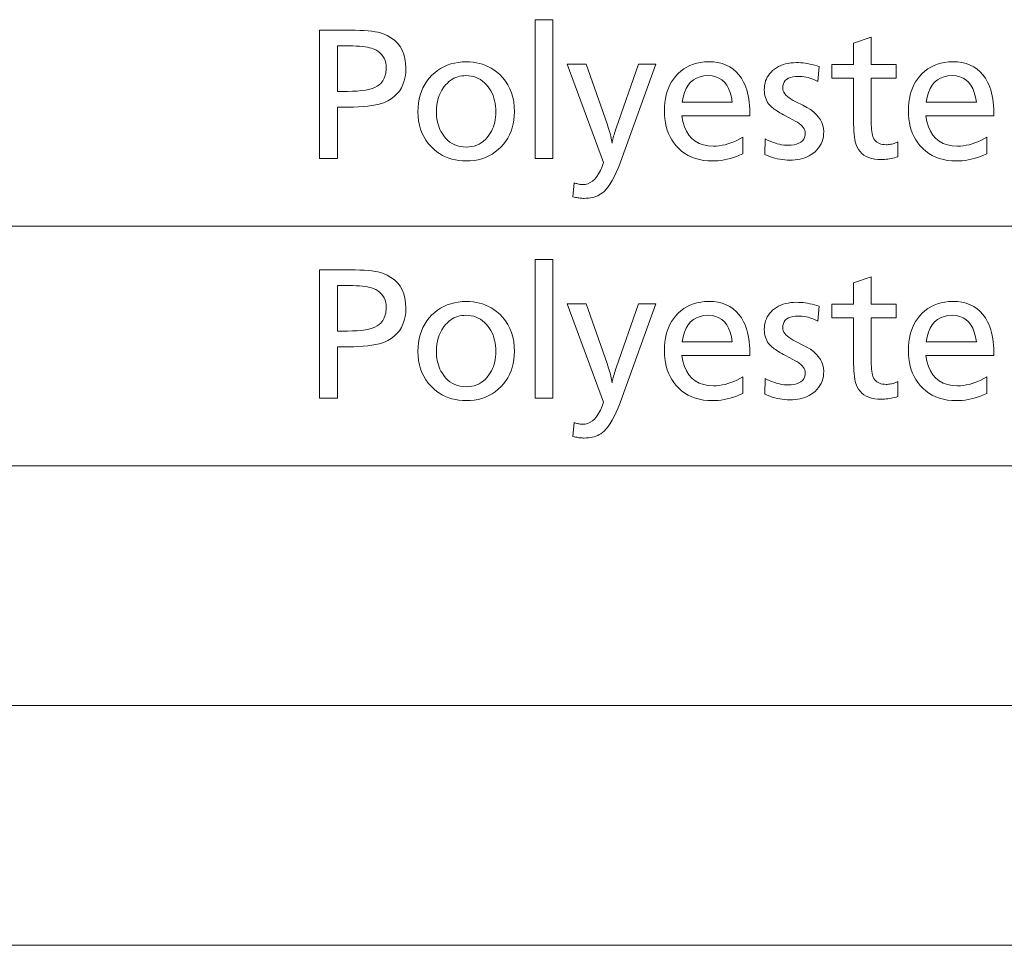
# Model space of a CAD drawing. Extents: x 30 to 581, y 4 to 384.
# Drawn here: x 504 to 523, y 250 to 268 of the extents above; entities that cross this region are included whole.
import ezdxf

# ---------------------------------------------------------------- set-up
doc = ezdxf.new("R2010")
doc.units = 0

msp = doc.modelspace()

# ---------------------------------------------------------------- linework, layer by layer
at = {"color": 7, "lineweight": 13}
for p, q in [((371.194336, 263.728485), (580.517273, 263.728485)), ((371.194336, 259.0625), (580.517273, 259.0625)), ((371.194336, 254.396545), (580.517273, 254.396545)), ((371.194336, 249.730576), (580.517273, 249.730576))]:
    msp.add_line(p, q, dxfattribs=at)
for points in [[(514.096191, 267.750397), (514.096191, 265.049316), (513.755554, 265.049316), (513.755554, 267.750397)], [(509.553894, 267.549316), (510.047607, 267.549316), (510.153564, 267.548615), (510.25235, 267.546539), (510.343933, 267.543091), (510.428375, 267.538269), (510.505646, 267.532043), (510.575745, 267.524445), (510.638672, 267.515472), (510.694427, 267.505127), (510.742981, 267.493408), (510.784393, 267.480286), (510.870483, 267.443542), (510.94754, 267.399902), (511.015503, 267.349426), (511.074432, 267.292053), (511.124268, 267.227814), (511.16507, 267.156677), (511.196777, 267.078705), (511.219452, 266.993835), (511.233032, 266.9021), (511.237579, 266.803497), (511.234039, 266.716675), (511.22345, 266.635071), (511.205841, 266.558685), (511.181152, 266.487549), (511.149414, 266.4216), (511.110626, 266.360901), (511.064789, 266.305389), (511.011871, 266.255127), (510.951935, 266.210083), (510.884918, 266.170258), (510.835846, 266.147156), (510.780487, 266.126495), (510.718811, 266.108276), (510.650848, 266.092468), (510.576569, 266.079102), (510.495972, 266.068146), (510.409088, 266.059631), (510.315887, 266.053558), (510.2164, 266.049927), (510.110626, 266.048706), (509.909546, 266.048706), (509.909546, 265.049316), (509.553894, 265.049316)], [(520.29071, 267.411255), (520.29071, 266.877045), (520.776855, 266.877045), (520.776855, 266.609924), (520.29071, 266.609924), (520.29071, 265.888153), (520.291138, 265.823303), (520.292419, 265.763306), (520.294617, 265.708069), (520.297668, 265.657654), (520.301575, 265.61203), (520.306335, 265.571228), (520.312012, 265.535187), (520.318542, 265.503998), (520.325928, 265.47757), (520.334229, 265.455963), (520.348083, 265.429443), (520.364441, 265.405731), (520.383362, 265.384796), (520.404785, 265.366638), (520.428772, 265.351288), (520.4552, 265.338745), (520.484192, 265.328979), (520.515747, 265.321991), (520.549744, 265.31781), (520.586304, 265.316406), (520.607727, 265.316956), (520.629395, 265.318573), (520.651306, 265.321289), (520.673462, 265.325043), (520.695862, 265.329926), (520.718506, 265.335846), (520.741333, 265.342896), (520.764465, 265.350983), (520.787781, 265.360168), (520.811401, 265.370422), (520.811401, 265.080811), (520.778259, 265.070831), (520.745361, 265.06192), (520.71283, 265.054047), (520.680542, 265.047211), (520.64856, 265.041443), (520.616943, 265.036713), (520.585571, 265.03302), (520.554504, 265.030396), (520.523743, 265.028809), (520.493286, 265.02829), (520.425049, 265.030701), (520.361511, 265.037903), (520.302612, 265.049896), (520.248352, 265.066711), (520.198792, 265.088318), (520.153809, 265.114746), (520.113525, 265.145935), (520.077881, 265.181946), (520.046936, 265.222778), (520.020569, 265.268402), (520.007202, 265.299255), (519.995178, 265.334778), (519.984619, 265.375), (519.975464, 265.419891), (519.967712, 265.469482), (519.961365, 265.523743), (519.956421, 265.582672), (519.952881, 265.646301), (519.950745, 265.7146), (519.950073, 265.787598), (519.950073, 266.609924), (519.526855, 266.609924), (519.526855, 266.877045), (519.950073, 266.877045), (519.950073, 267.295715)], [(509.909546, 267.243195), (509.909546, 266.354828), (510.104614, 266.354828), (510.202087, 266.356384), (510.292206, 266.361023), (510.374939, 266.368744), (510.450348, 266.379547), (510.518402, 266.393463), (510.579102, 266.410461), (510.632446, 266.430573), (510.678436, 266.453735), (510.717072, 266.480011), (510.748383, 266.509399), (510.768616, 266.533936), (510.786743, 266.559509), (510.802704, 266.586151), (510.816559, 266.613831), (510.828278, 266.642578), (510.83786, 266.672363), (510.845337, 266.703186), (510.850647, 266.735077), (510.853851, 266.768005), (510.854919, 266.802002), (510.852417, 266.856598), (510.844879, 266.907532), (510.832367, 266.954803), (510.814819, 266.998413), (510.792267, 267.038361), (510.764709, 267.074646), (510.732117, 267.107269), (510.694519, 267.13623), (510.651917, 267.16153), (510.604309, 267.183167), (510.571045, 267.19455), (510.533081, 267.204773), (510.490387, 267.213776), (510.442963, 267.221588), (510.390869, 267.22818), (510.334015, 267.233582), (510.272491, 267.237793), (510.206238, 267.240784), (510.135284, 267.242584), (510.059601, 267.243195)], [(512.411011, 266.929565), (512.479065, 266.927643), (512.545044, 266.921875), (512.60907, 266.912262), (512.671082, 266.898834), (512.731018, 266.881531), (512.789001, 266.860413), (512.844971, 266.835449), (512.898926, 266.806641), (512.950867, 266.773987), (513.000793, 266.737488), (513.0672, 266.680267), (513.126648, 266.618439), (513.179077, 266.552063), (513.224548, 266.481049), (513.263, 266.405487), (513.294495, 266.325287), (513.31897, 266.24054), (513.336426, 266.151154), (513.346924, 266.05722), (513.350403, 265.958679), (513.347839, 265.876465), (513.340027, 265.797272), (513.327026, 265.7211), (513.308899, 265.64798), (513.285522, 265.577881), (513.256958, 265.510834), (513.223206, 265.446808), (513.184265, 265.385803), (513.140137, 265.32782), (513.09082, 265.272888), (513.036194, 265.221008), (512.978577, 265.174591), (512.917969, 265.133606), (512.854309, 265.098114), (512.78772, 265.068054), (512.718079, 265.043488), (512.645447, 265.024353), (512.569824, 265.010712), (512.49115, 265.002502), (512.409546, 264.999786), (512.337708, 265.002014), (512.268005, 265.008728), (512.2005, 265.019897), (512.135132, 265.035553), (512.071899, 265.055695), (512.010864, 265.080292), (511.951965, 265.109344), (511.895264, 265.142883), (511.840698, 265.180908), (511.7883, 265.223389), (511.728119, 265.280426), (511.674316, 265.341156), (511.626801, 265.405518), (511.585663, 265.473541), (511.550812, 265.545258), (511.522339, 265.620605), (511.500153, 265.699646), (511.484314, 265.782318), (511.474823, 265.868652), (511.471649, 265.958679), (511.474396, 266.044647), (511.482574, 266.127289), (511.496246, 266.206573), (511.51535, 266.282562), (511.539948, 266.355194), (511.569977, 266.42453), (511.605499, 266.490509), (511.646454, 266.553162), (511.692871, 266.612457), (511.744781, 266.668457), (511.798431, 266.718079), (511.85498, 266.762451), (511.914398, 266.801605), (511.976715, 266.835571), (512.04187, 266.864288), (512.109985, 266.887787), (512.180908, 266.906067), (512.254761, 266.919128), (512.331421, 266.926941)], [(516.101013, 266.883026), (515.445251, 265.065826), (515.405762, 264.959808), (515.366577, 264.86203), (515.327637, 264.772522), (515.28894, 264.691254), (515.250549, 264.618256), (515.212402, 264.553497), (515.174561, 264.497009), (515.136963, 264.448761), (515.09967, 264.408783), (515.062622, 264.377045), (515.033386, 264.357086), (515.002747, 264.339233), (514.970703, 264.323456), (514.937256, 264.309814), (514.902405, 264.298248), (514.86615, 264.288788), (514.828491, 264.281464), (514.789368, 264.276184), (514.74884, 264.273041), (514.70697, 264.272003), (514.688293, 264.272278), (514.668945, 264.273132), (514.648926, 264.274567), (514.628235, 264.27655), (514.606812, 264.279114), (514.584717, 264.282257), (514.56189, 264.28598), (514.538391, 264.290253), (514.514221, 264.295074), (514.48938, 264.300507), (514.510376, 264.57663), (514.527954, 264.569763), (514.545349, 264.56366), (514.562561, 264.558258), (514.579529, 264.553558), (514.596313, 264.549591), (514.612854, 264.546356), (514.629211, 264.543854), (514.645325, 264.542053), (514.661255, 264.540955), (514.676941, 264.540588), (514.729614, 264.544922), (514.779663, 264.557892), (514.826965, 264.579498), (514.871643, 264.609741), (514.913635, 264.648651), (514.953003, 264.696198), (514.989685, 264.75238), (515.023621, 264.8172), (515.054932, 264.890656), (515.083618, 264.972778), (514.378296, 266.883026), (514.744446, 266.883026), (515.152649, 265.721588), (515.168213, 265.676758), (515.182495, 265.633575), (515.195435, 265.59201), (515.207153, 265.552063), (515.217529, 265.513733), (515.226624, 265.477051), (515.234436, 265.441956), (515.240967, 265.408478), (515.246216, 265.376648), (515.250183, 265.346436), (515.254761, 265.370972), (515.260071, 265.396545), (515.266174, 265.423187), (515.27301, 265.450867), (515.280579, 265.479614), (515.288879, 265.509399), (515.297974, 265.540222), (515.3078, 265.572113), (515.318359, 265.605042), (515.329712, 265.639038), (515.761902, 266.883026)], [(516.609741, 265.877625), (516.630188, 265.765869), (516.659729, 265.665863), (516.698364, 265.577637), (516.746094, 265.50116), (516.802917, 265.436462), (516.868835, 265.383514), (516.943848, 265.342346), (517.027954, 265.312927), (517.121155, 265.295288), (517.22345, 265.289398), (517.279663, 265.291107), (517.33606, 265.296234), (517.392639, 265.30481), (517.449402, 265.316772), (517.506348, 265.332184), (517.563416, 265.350983), (517.620728, 265.37323), (517.678223, 265.398895), (517.73584, 265.427979), (517.793701, 265.46048), (517.793701, 265.136353), (517.732422, 265.110382), (517.671631, 265.087189), (517.611267, 265.066711), (517.551453, 265.04895), (517.492065, 265.033936), (517.433167, 265.021637), (517.374756, 265.012085), (517.316833, 265.005249), (517.259399, 265.00116), (517.202454, 264.999786), (517.114319, 265.002777), (517.03009, 265.011719), (516.949646, 265.026672), (516.873047, 265.047577), (516.800293, 265.074432), (516.731384, 265.1073), (516.666321, 265.146118), (516.605103, 265.190887), (516.547729, 265.241669), (516.494202, 265.298401), (516.451416, 265.352234), (516.413147, 265.409332), (516.379395, 265.469666), (516.350098, 265.533234), (516.325378, 265.600037), (516.305115, 265.670074), (516.289368, 265.743378), (516.278076, 265.819885), (516.271362, 265.899658), (516.269104, 265.982666), (516.27124, 266.062775), (516.27771, 266.139832), (516.288513, 266.213806), (516.30365, 266.284729), (516.32312, 266.35257), (516.346863, 266.417358), (516.374939, 266.479095), (516.407349, 266.537781), (516.444092, 266.593384), (516.485168, 266.645935), (516.535095, 266.700104), (516.588318, 266.748596), (516.644714, 266.791351), (516.704407, 266.82843), (516.767273, 266.859772), (516.833435, 266.885437), (516.902832, 266.905396), (516.975464, 266.919647), (517.051331, 266.928223), (517.130432, 266.931061), (517.223389, 266.927094), (517.310791, 266.915222), (517.392639, 266.895416), (517.468933, 266.867676), (517.539734, 266.832031), (517.604919, 266.788452), (517.664551, 266.736938), (517.718689, 266.677521), (517.767212, 266.610168), (517.810181, 266.534912), (517.833313, 266.486237), (517.853943, 266.43515), (517.872192, 266.381561), (517.888, 266.325531), (517.901367, 266.267029), (517.912292, 266.206085), (517.920837, 266.14267), (517.92688, 266.076782), (517.930542, 266.008453), (517.931763, 265.937653), (517.931763, 265.907654), (517.931763, 265.886627), (517.931763, 265.877625)], [(519.283813, 266.836517), (519.255249, 266.549896), (519.216431, 266.568146), (519.177856, 266.584473), (519.139587, 266.598877), (519.101624, 266.611359), (519.063965, 266.621948), (519.026611, 266.630585), (518.989502, 266.637299), (518.952759, 266.64209), (518.916321, 266.644989), (518.880127, 266.645935), (518.821655, 266.643707), (518.769409, 266.636932), (518.723267, 266.625671), (518.683228, 266.609924), (518.649414, 266.589661), (518.621704, 266.564911), (518.60022, 266.535645), (518.584839, 266.501892), (518.575562, 266.463623), (518.57251, 266.420868), (518.575012, 266.392242), (518.582581, 266.364014), (518.595215, 266.336182), (518.612854, 266.308716), (518.635559, 266.281677), (518.663269, 266.255005), (518.696045, 266.228729), (518.733826, 266.20285), (518.776733, 266.177338), (518.824585, 266.152252), (518.965637, 266.083221), (519.042664, 266.042206), (519.111511, 265.998932), (519.172302, 265.953491), (519.224976, 265.905792), (519.269531, 265.855865), (519.305969, 265.803741), (519.334351, 265.74939), (519.354614, 265.69281), (519.36676, 265.634033), (519.37085, 265.573029), (519.368713, 265.520691), (519.362427, 265.470551), (519.351929, 265.422607), (519.337219, 265.376862), (519.318298, 265.333282), (519.295166, 265.291931), (519.267883, 265.252747), (519.236389, 265.215759), (519.200684, 265.180939), (519.160767, 265.148346), (519.124634, 265.12326), (519.086487, 265.1008), (519.046326, 265.080994), (519.004211, 265.063843), (518.960022, 265.049316), (518.913879, 265.037415), (518.865662, 265.028168), (518.815491, 265.021576), (518.763306, 265.017609), (518.709045, 265.016296), (518.660156, 265.017395), (518.611389, 265.020721), (518.562683, 265.026276), (518.514099, 265.034058), (518.465576, 265.044067), (518.417175, 265.056274), (518.368835, 265.070709), (518.320557, 265.087372), (518.2724, 265.106232), (518.224365, 265.12735), (518.227356, 265.428955), (518.27771, 265.405579), (518.32666, 265.384674), (518.374207, 265.366211), (518.42041, 265.35022), (518.46521, 265.33667), (518.508667, 265.325592), (518.550659, 265.316986), (518.59137, 265.310822), (518.630615, 265.307129), (518.668518, 265.305908), (518.733521, 265.308319), (518.791687, 265.315521), (518.843018, 265.327515), (518.887512, 265.34433), (518.925171, 265.365936), (518.955933, 265.392334), (518.979858, 265.423553), (518.997009, 265.459564), (519.007263, 265.500397), (519.010681, 265.54599), (519.008301, 265.572327), (519.001099, 265.598511), (518.989075, 265.624573), (518.97229, 265.650452), (518.950684, 265.676178), (518.924255, 265.701752), (518.893005, 265.727203), (518.856995, 265.752472), (518.816223, 265.777618), (518.770569, 265.802612), (518.628052, 265.877625), (518.589294, 265.898346), (518.552856, 265.918518), (518.518799, 265.93811), (518.487061, 265.957123), (518.457703, 265.975555), (518.430664, 265.993408), (518.405945, 266.010712), (518.383606, 266.027466), (518.363586, 266.04361), (518.345886, 266.059204), (518.320801, 266.0849), (518.298401, 266.112213), (518.278564, 266.141083), (518.261414, 266.17157), (518.246887, 266.203644), (518.234985, 266.237305), (518.225769, 266.272552), (518.219116, 266.309387), (518.21521, 266.347809), (518.213867, 266.387848), (518.215454, 266.432617), (518.220337, 266.475708), (518.228455, 266.51712), (518.239807, 266.556854), (518.254395, 266.59491), (518.272217, 266.631287), (518.293274, 266.665985), (518.317566, 266.699005), (518.345154, 266.730347), (518.375916, 266.759979), (518.411865, 266.789368), (518.450195, 266.815643), (518.490784, 266.838806), (518.533691, 266.858917), (518.578857, 266.875916), (518.626404, 266.889832), (518.67627, 266.900635), (518.728394, 266.908356), (518.782837, 266.912994), (518.8396, 266.914551), (518.881897, 266.913757), (518.924622, 266.911438), (518.967834, 266.907532), (519.011536, 266.902069), (519.055725, 266.89505), (519.100342, 266.886475), (519.145508, 266.876312), (519.191101, 266.864624), (519.237183, 266.851349)], [(521.359131, 265.877625), (521.379578, 265.765869), (521.409119, 265.665863), (521.447754, 265.577637), (521.495483, 265.50116), (521.552307, 265.436462), (521.618225, 265.383514), (521.693237, 265.342346), (521.777344, 265.312927), (521.870544, 265.295288), (521.972839, 265.289398), (522.029053, 265.291107), (522.085449, 265.296234), (522.142029, 265.30481), (522.198792, 265.316772), (522.255737, 265.332184), (522.312866, 265.350983), (522.370117, 265.37323), (522.427612, 265.398895), (522.485229, 265.427979), (522.543091, 265.46048), (522.543091, 265.136353), (522.481812, 265.110382), (522.421021, 265.087189), (522.360657, 265.066711), (522.300842, 265.04895), (522.241455, 265.033936), (522.182617, 265.021637), (522.124207, 265.012085), (522.066284, 265.005249), (522.008789, 265.00116), (521.951843, 264.999786), (521.86377, 265.002777), (521.77948, 265.011719), (521.699036, 265.026672), (521.622437, 265.047577), (521.549683, 265.074432), (521.480774, 265.1073), (521.41571, 265.146118), (521.354492, 265.190887), (521.297119, 265.241669), (521.243591, 265.298401), (521.200806, 265.352234), (521.162537, 265.409332), (521.128784, 265.469666), (521.099487, 265.533234), (521.074768, 265.600037), (521.054504, 265.670074), (521.038757, 265.743378), (521.027466, 265.819885), (521.020752, 265.899658), (521.018494, 265.982666), (521.02063, 266.062775), (521.0271, 266.139832), (521.037903, 266.213806), (521.05304, 266.284729), (521.07251, 266.35257), (521.096252, 266.417358), (521.12439, 266.479095), (521.156799, 266.537781), (521.193542, 266.593384), (521.234558, 266.645935), (521.284485, 266.700104), (521.337708, 266.748596), (521.394104, 266.791351), (521.453796, 266.82843), (521.516663, 266.859772), (521.582825, 266.885437), (521.652222, 266.905396), (521.724854, 266.919647), (521.80072, 266.928223), (521.879822, 266.931061), (521.972778, 266.927094), (522.060181, 266.915222), (522.142029, 266.895416), (522.218384, 266.867676), (522.289124, 266.832031), (522.354309, 266.788452), (522.41394, 266.736938), (522.468079, 266.677521), (522.516602, 266.610168), (522.55957, 266.534912), (522.582703, 266.486237), (522.603333, 266.43515), (522.621582, 266.381561), (522.63739, 266.325531), (522.650757, 266.267029), (522.661682, 266.206085), (522.670227, 266.14267), (522.67627, 266.076782), (522.679932, 266.008453), (522.681152, 265.937653), (522.681152, 265.907654), (522.681152, 265.886627), (522.681152, 265.877625)], [(512.406555, 266.66095), (512.364563, 266.659515), (512.323914, 266.655182), (512.284485, 266.64798), (512.246399, 266.637909), (512.209595, 266.624939), (512.174072, 266.6091), (512.139832, 266.590363), (512.106873, 266.568756), (512.075256, 266.54425), (512.044922, 266.516907), (512.004395, 266.474091), (511.96817, 266.428467), (511.936218, 266.380096), (511.908508, 266.328888), (511.885071, 266.274933), (511.865906, 266.21814), (511.850983, 266.1586), (511.840332, 266.096252), (511.833923, 266.031097), (511.831818, 265.963165), (511.832916, 265.915436), (511.836182, 265.868866), (511.841675, 265.823486), (511.849335, 265.779266), (511.859192, 265.736206), (511.871246, 265.694336), (511.885498, 265.653625), (511.901917, 265.614075), (511.920532, 265.575714), (511.941345, 265.538513), (511.97522, 265.487457), (512.012024, 265.441803), (512.051697, 265.40152), (512.094299, 265.366608), (512.139832, 265.337036), (512.188232, 265.312866), (512.239563, 265.294067), (512.293823, 265.28064), (512.350952, 265.272583), (512.411011, 265.269897), (512.466003, 265.272217), (512.518616, 265.279205), (512.568848, 265.290833), (512.616821, 265.307098), (512.662415, 265.328033), (512.705627, 265.353638), (512.746521, 265.38385), (512.785095, 265.418762), (512.82135, 265.458282), (512.855225, 265.502472), (512.880615, 265.541046), (512.90332, 265.581116), (512.92334, 265.622681), (512.940674, 265.665741), (512.955383, 265.710327), (512.967407, 265.756378), (512.976746, 265.803955), (512.983398, 265.853027), (512.987427, 265.903595), (512.98877, 265.955658), (512.987244, 266.013245), (512.982727, 266.068939), (512.975159, 266.122742), (512.964539, 266.174622), (512.950867, 266.22464), (512.934204, 266.272766), (512.91449, 266.319), (512.891785, 266.363342), (512.866028, 266.405792), (512.837219, 266.44635), (512.803467, 266.487122), (512.767639, 266.523621), (512.729736, 266.555817), (512.689819, 266.58371), (512.647766, 266.6073), (512.603638, 266.626617), (512.557495, 266.641632), (512.509216, 266.652374), (512.458923, 266.658813)], [(516.614197, 266.144745), (517.591125, 266.144745), (517.573975, 266.242828), (517.550171, 266.330566), (517.519714, 266.40802), (517.482605, 266.475128), (517.438782, 266.531891), (517.388367, 266.578369), (517.331238, 266.614502), (517.267456, 266.640289), (517.197021, 266.655792), (517.119934, 266.66095), (517.037903, 266.655792), (516.96283, 266.640289), (516.894775, 266.614502), (516.83374, 266.578369), (516.779663, 266.531891), (516.732605, 266.475128), (516.692505, 266.40802), (516.659424, 266.330566), (516.633301, 266.242828)], [(521.363647, 266.144745), (522.340515, 266.144745), (522.323364, 266.242828), (522.299561, 266.330566), (522.269104, 266.40802), (522.231995, 266.475128), (522.188171, 266.531891), (522.137756, 266.578369), (522.080627, 266.614502), (522.016846, 266.640289), (521.946411, 266.655792), (521.869324, 266.66095), (521.787292, 266.655792), (521.712219, 266.640289), (521.644165, 266.614502), (521.58313, 266.578369), (521.529053, 266.531891), (521.481995, 266.475128), (521.441895, 266.40802), (521.408813, 266.330566), (521.382751, 266.242828)], [(514.096191, 263.084442), (514.096191, 260.383362), (513.755554, 260.383362), (513.755554, 263.084442)], [(509.553894, 262.883362), (510.047607, 262.883362), (510.153564, 262.88266), (510.25235, 262.880585), (510.343933, 262.877136), (510.428375, 262.872314), (510.505646, 262.866089), (510.575745, 262.85849), (510.638672, 262.849518), (510.694427, 262.839172), (510.742981, 262.827454), (510.784393, 262.814331), (510.870483, 262.777588), (510.94754, 262.733948), (511.015503, 262.683472), (511.074432, 262.626099), (511.124268, 262.561859), (511.16507, 262.490723), (511.196777, 262.41275), (511.219452, 262.327881), (511.233032, 262.236145), (511.237579, 262.137543), (511.234039, 262.05072), (511.22345, 261.969116), (511.205841, 261.892731), (511.181152, 261.821594), (511.149414, 261.755646), (511.110626, 261.694946), (511.064789, 261.639435), (511.011871, 261.589172), (510.951935, 261.544128), (510.884918, 261.504303), (510.835846, 261.481201), (510.780487, 261.460541), (510.718811, 261.442322), (510.650848, 261.426514), (510.576569, 261.413147), (510.495972, 261.402191), (510.409088, 261.393677), (510.315887, 261.387604), (510.2164, 261.383972), (510.110626, 261.382751), (509.909546, 261.382751), (509.909546, 260.383362), (509.553894, 260.383362)], [(520.29071, 262.7453), (520.29071, 262.21109), (520.776855, 262.21109), (520.776855, 261.94397), (520.29071, 261.94397), (520.29071, 261.222198), (520.291138, 261.157349), (520.292419, 261.097351), (520.294617, 261.042114), (520.297668, 260.991699), (520.301575, 260.946075), (520.306335, 260.905273), (520.312012, 260.869232), (520.318542, 260.838043), (520.325928, 260.811615), (520.334229, 260.790009), (520.348083, 260.763489), (520.364441, 260.739777), (520.383362, 260.718842), (520.404785, 260.700684), (520.428772, 260.685333), (520.4552, 260.672791), (520.484192, 260.663025), (520.515747, 260.656036), (520.549744, 260.651855), (520.586304, 260.650452), (520.607727, 260.651001), (520.629395, 260.652618), (520.651306, 260.655334), (520.673462, 260.659088), (520.695862, 260.663971), (520.718506, 260.669891), (520.741333, 260.676941), (520.764465, 260.685028), (520.787781, 260.694214), (520.811401, 260.704468), (520.811401, 260.414856), (520.778259, 260.404877), (520.745361, 260.395966), (520.71283, 260.388092), (520.680542, 260.381256), (520.64856, 260.375488), (520.616943, 260.370758), (520.585571, 260.367065), (520.554504, 260.364441), (520.523743, 260.362854), (520.493286, 260.362335), (520.425049, 260.364746), (520.361511, 260.371948), (520.302612, 260.383942), (520.248352, 260.400757), (520.198792, 260.422363), (520.153809, 260.448792), (520.113525, 260.47998), (520.077881, 260.515991), (520.046936, 260.556824), (520.020569, 260.602448), (520.007202, 260.633301), (519.995178, 260.668823), (519.984619, 260.709045), (519.975464, 260.753937), (519.967712, 260.803528), (519.961365, 260.857788), (519.956421, 260.916718), (519.952881, 260.980347), (519.950745, 261.048645), (519.950073, 261.121643), (519.950073, 261.94397), (519.526855, 261.94397), (519.526855, 262.21109), (519.950073, 262.21109), (519.950073, 262.629761)], [(509.909546, 262.57724), (509.909546, 261.688873), (510.104614, 261.688873), (510.202087, 261.69043), (510.292206, 261.695068), (510.374939, 261.702789), (510.450348, 261.713593), (510.518402, 261.727509), (510.579102, 261.744507), (510.632446, 261.764618), (510.678436, 261.787781), (510.717072, 261.814056), (510.748383, 261.843445), (510.768616, 261.867981), (510.786743, 261.893555), (510.802704, 261.920197), (510.816559, 261.947876), (510.828278, 261.976624), (510.83786, 262.006409), (510.845337, 262.037231), (510.850647, 262.069122), (510.853851, 262.102051), (510.854919, 262.136047), (510.852417, 262.190643), (510.844879, 262.241577), (510.832367, 262.288849), (510.814819, 262.332458), (510.792267, 262.372406), (510.764709, 262.408691), (510.732117, 262.441315), (510.694519, 262.470276), (510.651917, 262.495575), (510.604309, 262.517212), (510.571045, 262.528595), (510.533081, 262.538818), (510.490387, 262.547821), (510.442963, 262.555634), (510.390869, 262.562225), (510.334015, 262.567627), (510.272491, 262.571838), (510.206238, 262.574829), (510.135284, 262.57663), (510.059601, 262.57724)], [(512.411011, 262.263611), (512.479065, 262.261688), (512.545044, 262.25592), (512.60907, 262.246307), (512.671082, 262.23288), (512.731018, 262.215576), (512.789001, 262.194458), (512.844971, 262.169495), (512.898926, 262.140686), (512.950867, 262.108032), (513.000793, 262.071533), (513.0672, 262.014313), (513.126648, 261.952484), (513.179077, 261.886108), (513.224548, 261.815094), (513.263, 261.739532), (513.294495, 261.659332), (513.31897, 261.574585), (513.336426, 261.485199), (513.346924, 261.391266), (513.350403, 261.292725), (513.347839, 261.21051), (513.340027, 261.131317), (513.327026, 261.055145), (513.308899, 260.982025), (513.285522, 260.911926), (513.256958, 260.844879), (513.223206, 260.780853), (513.184265, 260.719849), (513.140137, 260.661865), (513.09082, 260.606934), (513.036194, 260.555054), (512.978577, 260.508636), (512.917969, 260.467651), (512.854309, 260.432159), (512.78772, 260.4021), (512.718079, 260.377533), (512.645447, 260.358398), (512.569824, 260.344757), (512.49115, 260.336548), (512.409546, 260.333832), (512.337708, 260.33606), (512.268005, 260.342773), (512.2005, 260.353943), (512.135132, 260.369598), (512.071899, 260.38974), (512.010864, 260.414337), (511.951965, 260.44339), (511.895264, 260.476929), (511.840698, 260.514954), (511.7883, 260.557434), (511.728119, 260.614471), (511.674316, 260.675201), (511.626801, 260.739563), (511.585663, 260.807587), (511.550812, 260.879303), (511.522339, 260.954651), (511.500153, 261.033691), (511.484314, 261.116364), (511.474823, 261.202698), (511.471649, 261.292725), (511.474396, 261.378693), (511.482574, 261.461334), (511.496246, 261.540619), (511.51535, 261.616608), (511.539948, 261.68924), (511.569977, 261.758575), (511.605499, 261.824554), (511.646454, 261.887207), (511.692871, 261.946503), (511.744781, 262.002502), (511.798431, 262.052124), (511.85498, 262.096497), (511.914398, 262.135651), (511.976715, 262.169617), (512.04187, 262.198334), (512.109985, 262.221832), (512.180908, 262.240112), (512.254761, 262.253174), (512.331421, 262.260986)], [(516.101013, 262.217072), (515.445251, 260.399872), (515.405762, 260.293854), (515.366577, 260.196075), (515.327637, 260.106567), (515.28894, 260.025299), (515.250549, 259.952301), (515.212402, 259.887543), (515.174561, 259.831055), (515.136963, 259.782806), (515.09967, 259.742828), (515.062622, 259.71109), (515.033386, 259.691132), (515.002747, 259.673279), (514.970703, 259.657501), (514.937256, 259.64386), (514.902405, 259.632294), (514.86615, 259.622833), (514.828491, 259.615509), (514.789368, 259.610229), (514.74884, 259.607086), (514.70697, 259.606049), (514.688293, 259.606323), (514.668945, 259.607178), (514.648926, 259.608612), (514.628235, 259.610596), (514.606812, 259.613159), (514.584717, 259.616302), (514.56189, 259.620026), (514.538391, 259.624298), (514.514221, 259.62912), (514.48938, 259.634552), (514.510376, 259.910675), (514.527954, 259.903809), (514.545349, 259.897705), (514.562561, 259.892303), (514.579529, 259.887604), (514.596313, 259.883636), (514.612854, 259.880402), (514.629211, 259.877899), (514.645325, 259.876099), (514.661255, 259.875), (514.676941, 259.874634), (514.729614, 259.878967), (514.779663, 259.891937), (514.826965, 259.913544), (514.871643, 259.943787), (514.913635, 259.982697), (514.953003, 260.030243), (514.989685, 260.086426), (515.023621, 260.151245), (515.054932, 260.224701), (515.083618, 260.306824), (514.378296, 262.217072), (514.744446, 262.217072), (515.152649, 261.055634), (515.168213, 261.010803), (515.182495, 260.967621), (515.195435, 260.926056), (515.207153, 260.886108), (515.217529, 260.847778), (515.226624, 260.811096), (515.234436, 260.776001), (515.240967, 260.742523), (515.246216, 260.710693), (515.250183, 260.680481), (515.254761, 260.705017), (515.260071, 260.730591), (515.266174, 260.757233), (515.27301, 260.784912), (515.280579, 260.81366), (515.288879, 260.843445), (515.297974, 260.874268), (515.3078, 260.906158), (515.318359, 260.939087), (515.329712, 260.973083), (515.761902, 262.217072)], [(516.609741, 261.21167), (516.630188, 261.099915), (516.659729, 260.999908), (516.698364, 260.911682), (516.746094, 260.835205), (516.802917, 260.770508), (516.868835, 260.71756), (516.943848, 260.676392), (517.027954, 260.646973), (517.121155, 260.629333), (517.22345, 260.623444), (517.279663, 260.625153), (517.33606, 260.63028), (517.392639, 260.638855), (517.449402, 260.650818), (517.506348, 260.666229), (517.563416, 260.685028), (517.620728, 260.707275), (517.678223, 260.732941), (517.73584, 260.762024), (517.793701, 260.794525), (517.793701, 260.470398), (517.732422, 260.444427), (517.671631, 260.421234), (517.611267, 260.400757), (517.551453, 260.382996), (517.492065, 260.367981), (517.433167, 260.355682), (517.374756, 260.34613), (517.316833, 260.339294), (517.259399, 260.335205), (517.202454, 260.333832), (517.114319, 260.336823), (517.03009, 260.345764), (516.949646, 260.360718), (516.873047, 260.381622), (516.800293, 260.408478), (516.731384, 260.441345), (516.666321, 260.480164), (516.605103, 260.524933), (516.547729, 260.575714), (516.494202, 260.632446), (516.451416, 260.686279), (516.413147, 260.743378), (516.379395, 260.803711), (516.350098, 260.867279), (516.325378, 260.934082), (516.305115, 261.00412), (516.289368, 261.077423), (516.278076, 261.153931), (516.271362, 261.233704), (516.269104, 261.316711), (516.27124, 261.39682), (516.27771, 261.473877), (516.288513, 261.547852), (516.30365, 261.618774), (516.32312, 261.686615), (516.346863, 261.751404), (516.374939, 261.813141), (516.407349, 261.871826), (516.444092, 261.927429), (516.485168, 261.97998), (516.535095, 262.034149), (516.588318, 262.082642), (516.644714, 262.125397), (516.704407, 262.162476), (516.767273, 262.193817), (516.833435, 262.219482), (516.902832, 262.239441), (516.975464, 262.253693), (517.051331, 262.262268), (517.130432, 262.265106), (517.223389, 262.261139), (517.310791, 262.249268), (517.392639, 262.229462), (517.468933, 262.201721), (517.539734, 262.166077), (517.604919, 262.122498), (517.664551, 262.070984), (517.718689, 262.011566), (517.767212, 261.944214), (517.810181, 261.868958), (517.833313, 261.820282), (517.853943, 261.769196), (517.872192, 261.715607), (517.888, 261.659576), (517.901367, 261.601074), (517.912292, 261.540131), (517.920837, 261.476715), (517.92688, 261.410828), (517.930542, 261.342499), (517.931763, 261.271698), (517.931763, 261.241699), (517.931763, 261.220673), (517.931763, 261.21167)], [(519.283813, 262.170563), (519.255249, 261.883942), (519.216431, 261.902191), (519.177856, 261.918518), (519.139587, 261.932922), (519.101624, 261.945404), (519.063965, 261.955994), (519.026611, 261.96463), (518.989502, 261.971344), (518.952759, 261.976135), (518.916321, 261.979034), (518.880127, 261.97998), (518.821655, 261.977753), (518.769409, 261.970978), (518.723267, 261.959717), (518.683228, 261.94397), (518.649414, 261.923706), (518.621704, 261.898956), (518.60022, 261.86969), (518.584839, 261.835938), (518.575562, 261.797668), (518.57251, 261.754913), (518.575012, 261.726288), (518.582581, 261.698059), (518.595215, 261.670227), (518.612854, 261.642761), (518.635559, 261.615723), (518.663269, 261.58905), (518.696045, 261.562775), (518.733826, 261.536896), (518.776733, 261.511383), (518.824585, 261.486298), (518.965637, 261.417267), (519.042664, 261.376251), (519.111511, 261.332977), (519.172302, 261.287537), (519.224976, 261.239838), (519.269531, 261.189911), (519.305969, 261.137787), (519.334351, 261.083435), (519.354614, 261.026855), (519.36676, 260.968079), (519.37085, 260.907074), (519.368713, 260.854736), (519.362427, 260.804596), (519.351929, 260.756653), (519.337219, 260.710907), (519.318298, 260.667328), (519.295166, 260.625977), (519.267883, 260.586792), (519.236389, 260.549805), (519.200684, 260.514984), (519.160767, 260.482391), (519.124634, 260.457306), (519.086487, 260.434845), (519.046326, 260.415039), (519.004211, 260.397888), (518.960022, 260.383362), (518.913879, 260.37146), (518.865662, 260.362213), (518.815491, 260.355621), (518.763306, 260.351654), (518.709045, 260.350342), (518.660156, 260.35144), (518.611389, 260.354767), (518.562683, 260.360321), (518.514099, 260.368103), (518.465576, 260.378113), (518.417175, 260.39032), (518.368835, 260.404755), (518.320557, 260.421417), (518.2724, 260.440277), (518.224365, 260.461395), (518.227356, 260.763), (518.27771, 260.739624), (518.32666, 260.718719), (518.374207, 260.700256), (518.42041, 260.684265), (518.46521, 260.670715), (518.508667, 260.659637), (518.550659, 260.651031), (518.59137, 260.644867), (518.630615, 260.641174), (518.668518, 260.639954), (518.733521, 260.642365), (518.791687, 260.649567), (518.843018, 260.66156), (518.887512, 260.678375), (518.925171, 260.699982), (518.955933, 260.726379), (518.979858, 260.757599), (518.997009, 260.79361), (519.007263, 260.834442), (519.010681, 260.880035), (519.008301, 260.906372), (519.001099, 260.932556), (518.989075, 260.958618), (518.97229, 260.984497), (518.950684, 261.010223), (518.924255, 261.035797), (518.893005, 261.061249), (518.856995, 261.086517), (518.816223, 261.111664), (518.770569, 261.136658), (518.628052, 261.21167), (518.589294, 261.232391), (518.552856, 261.252563), (518.518799, 261.272156), (518.487061, 261.291168), (518.457703, 261.309601), (518.430664, 261.327454), (518.405945, 261.344757), (518.383606, 261.361511), (518.363586, 261.377655), (518.345886, 261.39325), (518.320801, 261.418945), (518.298401, 261.446259), (518.278564, 261.475128), (518.261414, 261.505615), (518.246887, 261.537689), (518.234985, 261.57135), (518.225769, 261.606598), (518.219116, 261.643433), (518.21521, 261.681854), (518.213867, 261.721893), (518.215454, 261.766663), (518.220337, 261.809753), (518.228455, 261.851166), (518.239807, 261.8909), (518.254395, 261.928955), (518.272217, 261.965332), (518.293274, 262.000031), (518.317566, 262.033051), (518.345154, 262.064392), (518.375916, 262.094025), (518.411865, 262.123413), (518.450195, 262.149689), (518.490784, 262.172852), (518.533691, 262.192963), (518.578857, 262.209961), (518.626404, 262.223877), (518.67627, 262.23468), (518.728394, 262.242401), (518.782837, 262.24704), (518.8396, 262.248596), (518.881897, 262.247803), (518.924622, 262.245483), (518.967834, 262.241577), (519.011536, 262.236115), (519.055725, 262.229095), (519.100342, 262.22052), (519.145508, 262.210358), (519.191101, 262.198669), (519.237183, 262.185394)], [(521.359131, 261.21167), (521.379578, 261.099915), (521.409119, 260.999908), (521.447754, 260.911682), (521.495483, 260.835205), (521.552307, 260.770508), (521.618225, 260.71756), (521.693237, 260.676392), (521.777344, 260.646973), (521.870544, 260.629333), (521.972839, 260.623444), (522.029053, 260.625153), (522.085449, 260.63028), (522.142029, 260.638855), (522.198792, 260.650818), (522.255737, 260.666229), (522.312866, 260.685028), (522.370117, 260.707275), (522.427612, 260.732941), (522.485229, 260.762024), (522.543091, 260.794525), (522.543091, 260.470398), (522.481812, 260.444427), (522.421021, 260.421234), (522.360657, 260.400757), (522.300842, 260.382996), (522.241455, 260.367981), (522.182617, 260.355682), (522.124207, 260.34613), (522.066284, 260.339294), (522.008789, 260.335205), (521.951843, 260.333832), (521.86377, 260.336823), (521.77948, 260.345764), (521.699036, 260.360718), (521.622437, 260.381622), (521.549683, 260.408478), (521.480774, 260.441345), (521.41571, 260.480164), (521.354492, 260.524933), (521.297119, 260.575714), (521.243591, 260.632446), (521.200806, 260.686279), (521.162537, 260.743378), (521.128784, 260.803711), (521.099487, 260.867279), (521.074768, 260.934082), (521.054504, 261.00412), (521.038757, 261.077423), (521.027466, 261.153931), (521.020752, 261.233704), (521.018494, 261.316711), (521.02063, 261.39682), (521.0271, 261.473877), (521.037903, 261.547852), (521.05304, 261.618774), (521.07251, 261.686615), (521.096252, 261.751404), (521.12439, 261.813141), (521.156799, 261.871826), (521.193542, 261.927429), (521.234558, 261.97998), (521.284485, 262.034149), (521.337708, 262.082642), (521.394104, 262.125397), (521.453796, 262.162476), (521.516663, 262.193817), (521.582825, 262.219482), (521.652222, 262.239441), (521.724854, 262.253693), (521.80072, 262.262268), (521.879822, 262.265106), (521.972778, 262.261139), (522.060181, 262.249268), (522.142029, 262.229462), (522.218384, 262.201721), (522.289124, 262.166077), (522.354309, 262.122498), (522.41394, 262.070984), (522.468079, 262.011566), (522.516602, 261.944214), (522.55957, 261.868958), (522.582703, 261.820282), (522.603333, 261.769196), (522.621582, 261.715607), (522.63739, 261.659576), (522.650757, 261.601074), (522.661682, 261.540131), (522.670227, 261.476715), (522.67627, 261.410828), (522.679932, 261.342499), (522.681152, 261.271698), (522.681152, 261.241699), (522.681152, 261.220673), (522.681152, 261.21167)], [(512.406555, 261.994995), (512.364563, 261.993561), (512.323914, 261.989227), (512.284485, 261.982025), (512.246399, 261.971954), (512.209595, 261.958984), (512.174072, 261.943146), (512.139832, 261.924408), (512.106873, 261.902802), (512.075256, 261.878296), (512.044922, 261.850952), (512.004395, 261.808136), (511.96817, 261.762512), (511.936218, 261.714142), (511.908508, 261.662933), (511.885071, 261.608978), (511.865906, 261.552185), (511.850983, 261.492645), (511.840332, 261.430298), (511.833923, 261.365143), (511.831818, 261.297211), (511.832916, 261.249481), (511.836182, 261.202911), (511.841675, 261.157532), (511.849335, 261.113312), (511.859192, 261.070251), (511.871246, 261.028381), (511.885498, 260.987671), (511.901917, 260.94812), (511.920532, 260.90976), (511.941345, 260.872559), (511.97522, 260.821503), (512.012024, 260.775848), (512.051697, 260.735565), (512.094299, 260.700653), (512.139832, 260.671082), (512.188232, 260.646912), (512.239563, 260.628113), (512.293823, 260.614685), (512.350952, 260.606628), (512.411011, 260.603943), (512.466003, 260.606262), (512.518616, 260.613251), (512.568848, 260.624878), (512.616821, 260.641144), (512.662415, 260.662079), (512.705627, 260.687683), (512.746521, 260.717896), (512.785095, 260.752808), (512.82135, 260.792328), (512.855225, 260.836517), (512.880615, 260.875092), (512.90332, 260.915161), (512.92334, 260.956726), (512.940674, 260.999786), (512.955383, 261.044373), (512.967407, 261.090424), (512.976746, 261.138), (512.983398, 261.187073), (512.987427, 261.23764), (512.98877, 261.289703), (512.987244, 261.34729), (512.982727, 261.402985), (512.975159, 261.456787), (512.964539, 261.508667), (512.950867, 261.558685), (512.934204, 261.606812), (512.91449, 261.653046), (512.891785, 261.697388), (512.866028, 261.739838), (512.837219, 261.780396), (512.803467, 261.821167), (512.767639, 261.857666), (512.729736, 261.889862), (512.689819, 261.917755), (512.647766, 261.941345), (512.603638, 261.960663), (512.557495, 261.975677), (512.509216, 261.98642), (512.458923, 261.992859)], [(516.614197, 261.47879), (517.591125, 261.47879), (517.573975, 261.576874), (517.550171, 261.664612), (517.519714, 261.742065), (517.482605, 261.809174), (517.438782, 261.865936), (517.388367, 261.912415), (517.331238, 261.948547), (517.267456, 261.974335), (517.197021, 261.989838), (517.119934, 261.994995), (517.037903, 261.989838), (516.96283, 261.974335), (516.894775, 261.948547), (516.83374, 261.912415), (516.779663, 261.865936), (516.732605, 261.809174), (516.692505, 261.742065), (516.659424, 261.664612), (516.633301, 261.576874)], [(521.363647, 261.47879), (522.340515, 261.47879), (522.323364, 261.576874), (522.299561, 261.664612), (522.269104, 261.742065), (522.231995, 261.809174), (522.188171, 261.865936), (522.137756, 261.912415), (522.080627, 261.948547), (522.016846, 261.974335), (521.946411, 261.989838), (521.869324, 261.994995), (521.787292, 261.989838), (521.712219, 261.974335), (521.644165, 261.948547), (521.58313, 261.912415), (521.529053, 261.865936), (521.481995, 261.809174), (521.441895, 261.742065), (521.408813, 261.664612), (521.382751, 261.576874)]]:
    msp.add_lwpolyline(points, close=True, dxfattribs=at)

doc.saveas('drawing.dxf')
